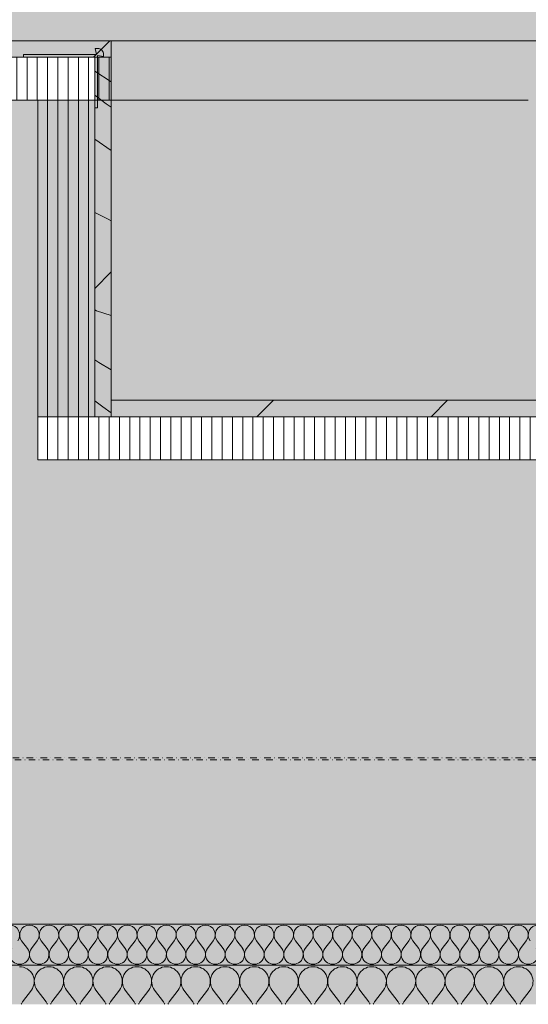
# Model space of a CAD drawing. Units: millimetres. Extents: x 11320 to 33927, y 3859 to 7864.
# Drawn here: x 27762 to 28009, y 4030 to 4509 of the extents above; entities that cross this region are included whole.
import ezdxf

# ---------------------------------------------------------------- set-up
doc = ezdxf.new("R2010")
doc.units = ezdxf.units.MM
doc.header["$MEASUREMENT"] = 0
for name, pattern in [('Dot & Dashed', [6.702778, 3.175, -1.763889, 0, -1.763889]), ('KAUSS punktiirjoon L', [4.233333, 2.116667, -2.116667]), ('Wipeout_Contour', [1000, 0, -1000])]:
    doc.linetypes.add(name, pattern=pattern)
for name, color, linetype in [('A_VAIKUSE TUBA_3_0', 7, 'Continuous'), ('A_VAIKUSE TUBA_3_SA - LAVA', 7, 'Continuous'), ('A_VAIKUSE TUBA_3_SA - VIIMISTLUS - sein 3D', 7, 'Continuous')]:
    doc.layers.add(name, color=color, linetype=linetype)
for name, color, linetype, lineweight, true_color in [('A_VAIKUSE TUBA_3_0_Pen_No__195', 7, 'Continuous', 0, 0xaf8545), ('A_VAIKUSE TUBA_3_0_Pen_No__237', 7, 'Continuous', 0, 0xe8e8e8), ('A_VAIKUSE TUBA_3_0_Pen_No__249', 7, 'Continuous', 13, 0x7ba8a8), ('A_VAIKUSE TUBA_3_0_Pen_No__250', 7, 'Continuous', 13, 0x6d8d73), ('A_VAIKUSE TUBA_3_0_Pen_No__87', 7, 'Continuous', 9, 0x8a8a8a), ('A_VAIKUSE TUBA_3_AR - VAHELAGI_Pen_No__189', 7, 'Continuous', 0, 0xdbdbdb), ('A_VAIKUSE TUBA_3_AR - VAHELAGI_Pen_No__194', 7, 'Continuous', 13, 0xb6b6b6), ('A_VAIKUSE TUBA_3_AR - VAHELAGI_Pen_No__87', 7, 'Continuous', 9, 0x8a8a8a), ('A_VAIKUSE TUBA_3_SA - LAVA_Pen_No__195', 7, 'Continuous', 0, 0xaf8545), ('A_VAIKUSE TUBA_3_SA - LAVA_Pen_No__87', 7, 'Continuous', 9, 0x8a8a8a), ('A_VAIKUSE TUBA_3_SA - VIIMISTLUS - põrand_Pen_No__180', 7, 'Continuous', 15, 0xb6b6b6), ('A_VAIKUSE TUBA_3_SA - VIIMISTLUS - põrand_Pen_No__87', 7, 'Continuous', 9, 0x8a8a8a), ('A_VAIKUSE TUBA_3_SA - VIIMISTLUS - sein 3D_Pen_No__201', 7, 'Continuous', 0, 0xf1ece1)]:
    doc.layers.add(name, color=color, linetype=linetype, lineweight=lineweight, true_color=true_color)
doc.layers.add('A_VAIKUSE TUBA_3_0_Pen_No__2', color=8, linetype='Continuous', lineweight=13)
doc.layers.add('A_VAIKUSE TUBA_3_SA - LAVA_Pen_No__2', color=8, linetype='Continuous', lineweight=13)
pattern_1 = [(45, (78290.33, -1), (-42.42641, 42.42641), [])]
pattern_2 = [(90, (78290.3285, -1), (-5, 0), [])]
pattern_3 = [(45, (78290.33, 119), (-38.183766, 38.183766), [0, -36, 0, -54]), (110, (78410.33, 119), (50.7434, 18.46909), [0, -26.4, 0, -45.6])]

# ---------------------------------------------------------------- blocks, each defined once
blk = doc.blocks.new('*X39', base_point=(24849.72, -308.58))
at = {"layer": 'A_VAIKUSE TUBA_3_AR - VAHELAGI_Pen_No__194', "color": 253, "linetype": 'Continuous', "lineweight": 13, "true_color": 0xb6b6b6}
for p, q in [((27765.57, 4057.1), (27762.71, 4060.9)), ((27767.47, 4057.1), (27770.33, 4060.9)), ((27775.09, 4057.1), (27772.23, 4060.9)), ((27777, 4057.1), (27779.85, 4060.9)), ((27784.61, 4057.1), (27781.76, 4060.9)), ((27786.52, 4057.1), (27789.38, 4060.9)), ((27794.14, 4057.1), (27791.28, 4060.9)), ((27796.04, 4057.1), (27798.9, 4060.9)), ((27803.66, 4057.1), (27800.8, 4060.9)), ((27805.57, 4057.1), (27808.42, 4060.9)), ((27813.19, 4057.1), (27810.33, 4060.9)), ((27815.09, 4057.1), (27817.95, 4060.9)), ((27822.71, 4057.1), (27819.85, 4060.9)), ((27824.61, 4057.1), (27827.47, 4060.9)), ((27832.23, 4057.1), (27829.38, 4060.9)), ((27834.14, 4057.1), (27837, 4060.9)), ((27841.76, 4057.1), (27838.9, 4060.9)), ((27843.66, 4057.1), (27846.52, 4060.9)), ((27851.28, 4057.1), (27848.42, 4060.9)), ((27853.19, 4057.1), (27856.04, 4060.9)), ((27860.8, 4057.1), (27857.95, 4060.9)), ((27862.71, 4057.1), (27865.57, 4060.9)), ((27870.33, 4057.1), (27867.47, 4060.9)), ((27872.23, 4057.1), (27875.09, 4060.9)), ((27879.85, 4057.1), (27877, 4060.9)), ((27881.76, 4057.1), (27884.61, 4060.9)), ((27889.38, 4057.1), (27886.52, 4060.9)), ((27891.28, 4057.1), (27894.14, 4060.9)), ((27898.9, 4057.1), (27896.04, 4060.9)), ((27900.8, 4057.1), (27903.66, 4060.9)), ((27908.42, 4057.1), (27905.57, 4060.9)), ((27910.33, 4057.1), (27913.19, 4060.9)), ((27917.95, 4057.1), (27915.09, 4060.9)), ((27919.85, 4057.1), (27922.71, 4060.9)), ((27927.47, 4057.1), (27924.61, 4060.9)), ((27929.38, 4057.1), (27932.23, 4060.9)), ((27937, 4057.1), (27934.14, 4060.9)), ((27938.9, 4057.1), (27941.76, 4060.9)), ((27946.52, 4057.1), (27943.66, 4060.9)), ((27948.42, 4057.1), (27951.28, 4060.9)), ((27956.04, 4057.1), (27953.19, 4060.9)), ((27957.95, 4057.1), (27960.8, 4060.9)), ((27965.57, 4057.1), (27962.71, 4060.9)), ((27967.47, 4057.1), (27970.33, 4060.9)), ((27975.09, 4057.1), (27972.23, 4060.9)), ((27977, 4057.1), (27979.85, 4060.9)), ((27984.61, 4057.1), (27981.76, 4060.9)), ((27986.52, 4057.1), (27989.38, 4060.9)), ((27994.14, 4057.1), (27991.28, 4060.9)), ((27996.04, 4057.1), (27998.9, 4060.9)), ((28003.66, 4057.1), (28000.8, 4060.9)), ((28005.57, 4057.1), (28008.42, 4060.9))]:
    blk.add_line(p, q, dxfattribs=at)
for centre, start, end in [((27757, 4063.76), 323.1301, 90), ((27766.52, 4063.76), 90, 216.8699), ((27766.52, 4063.76), 323.1301, 90), ((27776.04, 4063.76), 90, 216.8699), ((27776.04, 4063.76), 323.1301, 90), ((27785.57, 4063.76), 90, 216.8699), ((27785.57, 4063.76), 323.1301, 90), ((27795.09, 4063.76), 90, 216.8699), ((27795.09, 4063.76), 323.1301, 90), ((27804.61, 4063.76), 90, 216.8699), ((27804.61, 4063.76), 323.1301, 90), ((27814.14, 4063.76), 90, 216.8699), ((27814.14, 4063.76), 323.1301, 90), ((27823.66, 4063.76), 90, 216.8699), ((27823.66, 4063.76), 323.1301, 90), ((27833.19, 4063.76), 90, 216.8699), ((27833.19, 4063.76), 323.1301, 90), ((27842.71, 4063.76), 90, 216.8699), ((27842.71, 4063.76), 323.1301, 90), ((27852.23, 4063.76), 90, 216.8699), ((27852.23, 4063.76), 323.1301, 90), ((27861.76, 4063.76), 90, 216.8699), ((27861.76, 4063.76), 323.1301, 90), ((27871.28, 4063.76), 90, 216.8699), ((27871.28, 4063.76), 323.1301, 90), ((27880.8, 4063.76), 90, 216.8699), ((27880.8, 4063.76), 323.1301, 90), ((27890.33, 4063.76), 90, 216.8699), ((27890.33, 4063.76), 323.1301, 90), ((27899.85, 4063.76), 90, 216.8699), ((27899.85, 4063.76), 323.1301, 90), ((27909.38, 4063.76), 90, 216.8699), ((27909.38, 4063.76), 323.1301, 90), ((27918.9, 4063.76), 90, 216.8699), ((27918.9, 4063.76), 323.1301, 90), ((27928.42, 4063.76), 90, 216.8699), ((27928.42, 4063.76), 323.1301, 90), ((27937.95, 4063.76), 90, 216.8699), ((27937.95, 4063.76), 323.1301, 90), ((27947.47, 4063.76), 90, 216.8699), ((27947.47, 4063.76), 323.1301, 90), ((27957, 4063.76), 90, 216.8699), ((27957, 4063.76), 323.1301, 90), ((27966.52, 4063.76), 90, 216.8699), ((27966.52, 4063.76), 323.1301, 90), ((27976.04, 4063.76), 90, 216.8699), ((27976.04, 4063.76), 323.1301, 90), ((27985.57, 4063.76), 90, 216.8699), ((27985.57, 4063.76), 323.1301, 90), ((27995.09, 4063.76), 90, 216.8699), ((27995.09, 4063.76), 323.1301, 90), ((28004.61, 4063.76), 90, 216.8699), ((28004.61, 4063.76), 323.1301, 90), ((28014.14, 4063.76), 90, 216.8699), ((27761.76, 4054.24), 143.1301, 36.8699), ((27771.28, 4054.24), 143.1301, 36.8699), ((27780.8, 4054.24), 143.1301, 36.8699), ((27790.33, 4054.24), 143.1301, 36.8699), ((27799.85, 4054.24), 143.1301, 36.8699), ((27809.38, 4054.24), 143.1301, 36.8699), ((27818.9, 4054.24), 143.1301, 36.8699), ((27828.42, 4054.24), 143.1301, 36.8699), ((27837.95, 4054.24), 143.1301, 36.8699), ((27847.47, 4054.24), 143.1301, 36.8699), ((27857, 4054.24), 143.1301, 36.8699), ((27866.52, 4054.24), 143.1301, 36.8699), ((27876.04, 4054.24), 143.1301, 36.8699), ((27885.57, 4054.24), 143.1301, 36.8699), ((27895.09, 4054.24), 143.1301, 36.8699), ((27904.61, 4054.24), 143.1301, 36.8699), ((27914.14, 4054.24), 143.1301, 36.8699), ((27923.66, 4054.24), 143.1301, 36.8699), ((27933.19, 4054.24), 143.1301, 36.8699), ((27942.71, 4054.24), 143.1301, 36.8699), ((27952.23, 4054.24), 143.1301, 36.8699), ((27961.76, 4054.24), 143.1301, 36.8699), ((27971.28, 4054.24), 143.1301, 36.8699), ((27980.8, 4054.24), 143.1301, 36.8699), ((27990.33, 4054.24), 143.1301, 36.8699), ((27999.85, 4054.24), 143.1301, 36.8699), ((28009.38, 4054.24), 143.1301, 36.8699)]:
    blk.add_arc(centre, 4.76, start, end, dxfattribs=at)
blk = doc.blocks.new('*X40', base_point=(24849.72, -308.58))
at = {"layer": 'A_VAIKUSE TUBA_3_AR - VAHELAGI_Pen_No__194', "color": 253, "linetype": 'Continuous', "lineweight": 13, "true_color": 0xb6b6b6}
for p, q in [((27763.15, 4031.14), (27767.44, 4036.86)), ((27774.58, 4031.14), (27770.3, 4036.86)), ((27777.44, 4031.14), (27781.72, 4036.86)), ((27788.87, 4031.14), (27784.58, 4036.86)), ((27791.72, 4031.14), (27796.01, 4036.86)), ((27803.15, 4031.14), (27798.87, 4036.86)), ((27806.01, 4031.14), (27810.3, 4036.86)), ((27817.44, 4031.14), (27813.15, 4036.86)), ((27820.3, 4031.14), (27824.58, 4036.86)), ((27831.72, 4031.14), (27827.44, 4036.86)), ((27834.58, 4031.14), (27838.87, 4036.86)), ((27846.01, 4031.14), (27841.72, 4036.86)), ((27848.87, 4031.14), (27853.15, 4036.86)), ((27860.3, 4031.14), (27856.01, 4036.86)), ((27863.15, 4031.14), (27867.44, 4036.86)), ((27874.58, 4031.14), (27870.3, 4036.86)), ((27877.44, 4031.14), (27881.72, 4036.86)), ((27888.87, 4031.14), (27884.58, 4036.86)), ((27891.72, 4031.14), (27896.01, 4036.86)), ((27903.15, 4031.14), (27898.87, 4036.86)), ((27906.01, 4031.14), (27910.3, 4036.86)), ((27917.44, 4031.14), (27913.15, 4036.86)), ((27920.3, 4031.14), (27924.58, 4036.86)), ((27931.72, 4031.14), (27927.44, 4036.86)), ((27934.58, 4031.14), (27938.87, 4036.86)), ((27946.01, 4031.14), (27941.72, 4036.86)), ((27948.87, 4031.14), (27953.15, 4036.86)), ((27960.3, 4031.14), (27956.01, 4036.86)), ((27963.15, 4031.14), (27967.44, 4036.86)), ((27974.58, 4031.14), (27970.3, 4036.86)), ((27977.44, 4031.14), (27981.72, 4036.86)), ((27988.87, 4031.14), (27984.58, 4036.86)), ((27991.72, 4031.14), (27996.01, 4036.86)), ((28003.15, 4031.14), (27998.87, 4036.86)), ((28006.01, 4031.14), (28010.3, 4036.86))]:
    blk.add_line(p, q, dxfattribs=at)
for centre, start, end in [((27761.72, 4041.14), 323.1301, 90), ((27776.01, 4041.14), 90, 216.8699), ((27776.01, 4041.14), 323.1301, 90), ((27790.3, 4041.14), 90, 216.8699), ((27790.3, 4041.14), 323.1301, 90), ((27804.58, 4041.14), 90, 216.8699), ((27804.58, 4041.14), 323.1301, 90), ((27818.87, 4041.14), 90, 216.8699), ((27818.87, 4041.14), 323.1301, 90), ((27833.15, 4041.14), 90, 216.8699), ((27833.15, 4041.14), 323.1301, 90), ((27847.44, 4041.14), 90, 216.8699), ((27847.44, 4041.14), 323.1301, 90), ((27861.72, 4041.14), 90, 216.8699), ((27861.72, 4041.14), 323.1301, 90), ((27876.01, 4041.14), 90, 216.8699), ((27876.01, 4041.14), 323.1301, 90), ((27890.3, 4041.14), 90, 216.8699), ((27890.3, 4041.14), 323.1301, 90), ((27904.58, 4041.14), 90, 216.8699), ((27904.58, 4041.14), 323.1301, 90), ((27918.87, 4041.14), 90, 216.8699), ((27918.87, 4041.14), 323.1301, 90), ((27933.15, 4041.14), 90, 216.8699), ((27933.15, 4041.14), 323.1301, 90), ((27947.44, 4041.14), 90, 216.8699), ((27947.44, 4041.14), 323.1301, 90), ((27961.72, 4041.14), 90, 216.8699), ((27961.72, 4041.14), 323.1301, 90), ((27976.01, 4041.14), 90, 216.8699), ((27976.01, 4041.14), 323.1301, 90), ((27990.3, 4041.14), 90, 216.8699), ((27990.3, 4041.14), 323.1301, 90), ((28004.58, 4041.14), 90, 216.8699), ((28004.58, 4041.14), 323.1301, 90), ((27768.87, 4026.86), 143.1301, 153.8962), ((27768.87, 4026.86), 26.1039, 36.8699), ((27783.15, 4026.86), 143.1301, 153.8962), ((27783.15, 4026.86), 26.1039, 36.8699), ((27797.44, 4026.86), 143.1301, 153.8962), ((27797.44, 4026.86), 26.1039, 36.8699), ((27811.72, 4026.86), 143.1301, 153.8962), ((27811.72, 4026.86), 26.1039, 36.8699), ((27826.01, 4026.86), 143.1301, 153.8962), ((27826.01, 4026.86), 26.1039, 36.8699), ((27840.3, 4026.86), 143.1301, 153.8962), ((27840.3, 4026.86), 26.1039, 36.8699), ((27854.58, 4026.86), 143.1301, 153.8962), ((27854.58, 4026.86), 26.1039, 36.8699), ((27868.87, 4026.86), 143.1301, 153.8962), ((27868.87, 4026.86), 26.1039, 36.8699), ((27883.15, 4026.86), 143.1301, 153.8962), ((27883.15, 4026.86), 26.1039, 36.8699), ((27897.44, 4026.86), 143.1301, 153.8962), ((27897.44, 4026.86), 26.1039, 36.8699), ((27911.72, 4026.86), 143.1301, 153.8962), ((27911.72, 4026.86), 26.1039, 36.8699), ((27926.01, 4026.86), 143.1301, 153.8962), ((27926.01, 4026.86), 26.1039, 36.8699), ((27940.3, 4026.86), 143.1301, 153.8962), ((27940.3, 4026.86), 26.1039, 36.8699), ((27954.58, 4026.86), 143.1301, 153.8962), ((27954.58, 4026.86), 26.1039, 36.8699), ((27968.87, 4026.86), 143.1301, 153.8962), ((27968.87, 4026.86), 26.1039, 36.8699), ((27983.15, 4026.86), 143.1301, 153.8962), ((27983.15, 4026.86), 26.1039, 36.8699), ((27997.44, 4026.86), 143.1301, 153.8962), ((27997.44, 4026.86), 26.1039, 36.8699), ((28011.72, 4026.86), 143.1301, 153.8962)]:
    blk.add_arc(centre, 7.14, start, end, dxfattribs=at)
blk = doc.blocks.new('*X41', base_point=(24849.72, -308.58))
at = {"layer": 'A_VAIKUSE TUBA_3_0_Pen_No__237', "color": 254, "linetype": 'Continuous', "lineweight": 0, "true_color": 0xe8e8e8}
for p, q in [((27806.29, 4479.03), (27798.29, 4484.15)), ((27803.92, 4468.36), (27798.29, 4472.47)), ((27806.29, 4466.62), (27803.92, 4468.36)), ((27798.29, 4451.12), (27806.29, 4445.55)), ((27804.86, 4412.12), (27798.29, 4415.42)), ((27806.29, 4411.28), (27804.86, 4412.12)), ((27799.12, 4367.62), (27798.29, 4368.08)), ((27806.29, 4365.21), (27799.12, 4367.62)), ((27800.33, 4342.47), (27798.29, 4343.73)), ((27806.29, 4338.86), (27800.33, 4342.47)), ((27802.29, 4320.83), (27798.29, 4323.71)), ((27806.29, 4317.96), (27802.29, 4320.83))]:
    blk.add_line(p, q, dxfattribs=at)

msp = doc.modelspace()

# ---------------------------------------------------------------- hatches: boundary and pattern name
at = {"layer": 'A_VAIKUSE TUBA_3_0_Pen_No__195', "linetype": 'Continuous', "lineweight": 0, "true_color": 0xffffff}
msp.add_hatch(color=7, dxfattribs=at).paths.add_polyline_path([(27798.29, 4470), (27770.62, 4470), (27770.62, 4316), (27798.29, 4316)])
at = {"layer": 'A_VAIKUSE TUBA_3_0_Pen_No__195', "linetype": 'Continuous', "lineweight": 0, "true_color": 0xaf8545}
h = msp.add_hatch(dxfattribs=at)
h.set_pattern_fill('__PUIT___Vineer_90_0003', color=45, style=0, pattern_type=2)
h.set_pattern_definition(pattern_2)
h.paths.add_polyline_path([(27798.29, 4470), (27770.62, 4470), (27770.62, 4316), (27798.29, 4316)])
at = {"layer": 'A_VAIKUSE TUBA_3_AR - VAHELAGI_Pen_No__189', "linetype": 'Continuous', "lineweight": 0, "true_color": 0xdbdbdb}
h = msp.add_hatch(dxfattribs=at)
h.set_pattern_fill('__BETOON___Kergbetoon_0003', color=254, style=0, pattern_type=2)
h.set_pattern_definition([(0, (78290.33, -1), (0, 311.7691), [19.5, -160.5]), (0, (78380.33, 154.9), (0, 311.7691), [19.5, -160.5]), (60, (78290.33, -1), (-270, 155.8846), [19.5, -160.5]), (60, (78470.33, -1), (-270, 155.8846), [19.5, -160.5]), (120, (78309.83, -1), (270, 155.8846), [19.5, -160.5]), (120, (78489.83, -1), (270, 155.8846), [19.5, -160.5]), (0, (78290.33, 29), (0, 60), [0, -60, 0, -90]), (45, (78320.33, 29), (-42.42641, 42.42641), [0, -45, 0, -75])])
h.paths.add_polyline_path([(26077.62, 4149), (26077.62, 4069), (33687.74, 4069), (33687.74, 4149)])
at = {"layer": 'A_VAIKUSE TUBA_3_AR - VAHELAGI_Pen_No__194', "linetype": 'Continuous', "lineweight": 0, "true_color": 0xffffff}
for points in [[(33692.74, 4049), (33692.74, 4069), (33687.74, 4069), (26077.62, 4069), (26071.68, 4069), (26071.68, 4049)], [(26071.68, 4030), (33692.74, 4030), (33692.74, 4049), (26071.68, 4049)]]:
    msp.add_hatch(color=7, dxfattribs=at).paths.add_polyline_path(points)
at = {"layer": 'A_VAIKUSE TUBA_3_SA - LAVA_Pen_No__195', "linetype": 'Continuous', "lineweight": 0, "true_color": 0xaf8545}
h = msp.add_hatch(dxfattribs=at)
h.set_pattern_fill('__PUIT___Vineer_90_0003', color=45, style=0, pattern_type=2)
h.set_pattern_definition(pattern_2)
h.paths.add_polyline_path([(27770.62, 4316), (27770.62, 4295), (28167.69, 4295), (28167.69, 4316)])
at = {"layer": 'A_VAIKUSE TUBA_3_SA - LAVA_Pen_No__2', "linetype": 'Continuous', "lineweight": 0, "true_color": 0xffffff}
msp.add_hatch(color=7, dxfattribs=at).paths.add_polyline_path([(27806.29, 4324), (27806.29, 4316), (28167.69, 4316), (28167.69, 4324)])
at = {"layer": 'A_VAIKUSE TUBA_3_SA - LAVA_Pen_No__2', "linetype": 'Continuous', "lineweight": 13}
h = msp.add_hatch(dxfattribs=at)
h.set_pattern_fill('__EHITUSPLOKK___kergplok_5B', color=8, style=0, pattern_type=2)
h.set_pattern_definition(pattern_1)
h.paths.add_polyline_path([(27806.29, 4324), (27806.29, 4316), (28167.69, 4316), (28167.69, 4324)])
at = {"layer": 'A_VAIKUSE TUBA_3_SA - VIIMISTLUS - põrand_Pen_No__180', "linetype": 'Continuous', "lineweight": 15, "true_color": 0xb6b6b6}
msp.add_hatch(color=253, dxfattribs=at).paths.add_polyline_path([(33687.74, 4150), (26090.76, 4150), (26090.76, 4149), (33687.74, 4149)])

# ---------------------------------------------------------------- linework, layer by layer
at = {"layer": 'A_VAIKUSE TUBA_3_0_Pen_No__87', "color": 252, "linetype": 'Continuous', "lineweight": 9, "true_color": 0x8a8a8a, "flags": 128}
msp.add_lwpolyline([(27798.29, 4470), (27770.62, 4470), (27770.62, 4316), (27798.29, 4316)], close=True, dxfattribs=at)
at = {"layer": 'A_VAIKUSE TUBA_3_AR - VAHELAGI_Pen_No__87', "color": 252, "linetype": 'Continuous', "lineweight": 9, "true_color": 0x8a8a8a}
msp.add_line((33692.74, 4049), (26071.68, 4049), dxfattribs=at)
at = {"layer": 'A_VAIKUSE TUBA_3_AR - VAHELAGI_Pen_No__87', "color": 252, "linetype": 'Continuous', "lineweight": 9, "true_color": 0x8a8a8a, "flags": 128}
msp.add_lwpolyline([(33692.74, 4069), (33687.74, 4069), (26077.62, 4069), (26071.68, 4069)], dxfattribs=at)
at = {"layer": 'A_VAIKUSE TUBA_3_SA - LAVA_Pen_No__87', "color": 252, "linetype": 'Continuous', "lineweight": 9, "true_color": 0x8a8a8a}
for p, q in [((27806.29, 4324), (27806.29, 4316)), ((28167.69, 4324), (27806.29, 4324)), ((27770.62, 4316), (27770.62, 4295)), ((27806.29, 4316), (27770.62, 4316)), ((28167.69, 4316), (27806.29, 4316)), ((28167.69, 4295), (27770.62, 4295))]:
    msp.add_line(p, q, dxfattribs=at)
at = {"layer": 'A_VAIKUSE TUBA_3_SA - VIIMISTLUS - põrand_Pen_No__87', "color": 252, "linetype": 'Dot & Dashed', "lineweight": 9, "true_color": 0x8a8a8a}
for p, q in [((33686.74, 4150), (26090.76, 4150)), ((33687.74, 4149), (26090.76, 4149))]:
    msp.add_line(p, q, dxfattribs=at)

# ---------------------------------------------------------------- block references
at = {"layer": 'A_VAIKUSE TUBA_3_0', "color": 255, "linetype": 'KAUSS punktiirjoon L', "lineweight": 13}
for name in ['*X39', '*X40']:
    msp.add_blockref(name, (24849.72, -308.58), dxfattribs=at)

# ---------------------------------------------------------------- wipeouts: each hides what was drawn before it
at = {"color": 254, "linetype": 'Wipeout_Contour', "lineweight": 0, "ltscale": 287389.751512}
msp.add_wipeout([(26078.81, 7099), (26078.81, 4674), (28332.83, 4674), (28332.83, 4645), (26078.81, 4645), (26078.81, 4491), (27168.07, 4491), (27168.07, 4499), (33686.74, 4499), (33686.74, 7099)], dxfattribs=at).dxf.layer = 'A_VAIKUSE TUBA_3_SA - VIIMISTLUS - sein 3D'

# ---------------------------------------------------------------- next in the draw order: hatches: boundary and pattern name
at = {"layer": 'A_VAIKUSE TUBA_3_0_Pen_No__2', "linetype": 'Continuous', "lineweight": 13}
msp.add_hatch(color=8, dxfattribs=at).paths.add_polyline_path([(27802.64, 4492.3, 0.414214), (27799.64, 4495.3), (27798.59, 4495.3), (27799.09, 4492.3), (27763.64, 4492.3), (27763.64, 4491), (27798.29, 4491), (27798.29, 4466.3), (27799.64, 4466.3), (27799.64, 4491.77), (27802.64, 4491.27)])

# ---------------------------------------------------------------- next in the draw order: linework, layer by layer
at = {"layer": 'A_VAIKUSE TUBA_3_0_Pen_No__87', "color": 252, "linetype": 'Continuous', "lineweight": 9, "true_color": 0x8a8a8a, "flags": 128}
msp.add_lwpolyline([(27802.64, 4492.3), (27802.64, 4491.27), (27799.64, 4491.77), (27799.64, 4466.3), (27798.29, 4466.3), (27798.29, 4491), (27763.64, 4491), (27763.64, 4492.3), (27799.09, 4492.3), (27798.59, 4495.3), (27799.64, 4495.3, -0.414214)], format="xyb", close=True, dxfattribs=at)

# ---------------------------------------------------------------- next in the draw order: wipeouts: each hides what was drawn before it
at = {"color": 254, "linetype": 'Wipeout_Contour', "lineweight": 0, "ltscale": 113250.393578}
msp.add_wipeout([(28009.41, 4499), (27897.58, 4499), (27897.58, 4491), (28009.41, 4491)], dxfattribs=at).dxf.layer = 'A_VAIKUSE TUBA_3_SA - LAVA'

# ---------------------------------------------------------------- next in the draw order: wipeouts: each hides what was drawn before it
at = {"color": 254, "linetype": 'Wipeout_Contour', "lineweight": 0, "ltscale": 112849.324274}
msp.add_wipeout([(27806.29, 4499), (27806.29, 4491), (27897.58, 4491), (27897.58, 4499)], dxfattribs=at).dxf.layer = 'A_VAIKUSE TUBA_3_SA - LAVA'

# ---------------------------------------------------------------- next in the draw order: hatches: boundary and pattern name
at = {"layer": 'A_VAIKUSE TUBA_3_0_Pen_No__249', "linetype": 'Continuous', "lineweight": 13, "true_color": 0x7ba8a8}
msp.add_hatch(color=123, dxfattribs=at).paths.add_polyline_path([(26077.62, 7099), (26077.62, 4674), (27168.07, 4674), (27168.07, 4499), (33687.74, 4499), (33687.74, 7099)])
at = {"layer": 'A_VAIKUSE TUBA_3_0_Pen_No__250', "linetype": 'Continuous', "lineweight": 13, "true_color": 0x6d8d73}
h = msp.add_hatch(dxfattribs=at)
h.set_pattern_fill('__VAIP___01_0003', color=8, style=0, pattern_type=2)
h.set_pattern_definition(pattern_3)
h.paths.add_polyline_path([(26077.62, 7099), (26077.62, 4674), (27168.07, 4674), (27168.07, 4499), (33687.74, 4499), (33687.74, 7099)])
at = {"layer": 'A_VAIKUSE TUBA_3_SA - VIIMISTLUS - sein 3D_Pen_No__201', "linetype": 'Continuous', "lineweight": 0, "true_color": 0xf1ece1}
msp.add_hatch(color=254, dxfattribs=at).paths.add_polyline_path([(26078.81, 4491), (26078.81, 4150), (28213.11, 4150), (28213.11, 4295), (27770.62, 4295), (27770.62, 4316), (27806.29, 4316), (27806.29, 4324), (28213.11, 4324), (28213.11, 4470), (27126.27, 4470), (27126.27, 4491)])

# ---------------------------------------------------------------- next in the draw order: linework, layer by layer
at = {"layer": 'A_VAIKUSE TUBA_3_0_Pen_No__87', "color": 252, "linetype": 'Continuous', "lineweight": 9, "true_color": 0x8a8a8a, "flags": 128}
msp.add_lwpolyline([(26077.62, 7099), (33687.74, 7099), (33687.74, 4499), (27168.07, 4499), (27168.07, 4674), (26077.62, 4674)], close=True, dxfattribs=at)
at = {"layer": 'A_VAIKUSE TUBA_3_SA - LAVA_Pen_No__87', "color": 252, "linetype": 'Continuous', "lineweight": 9, "true_color": 0x8a8a8a}
for p, q in [((27806.29, 4499), (27168.07, 4499)), ((27806.29, 4499), (27897.58, 4499)), ((27897.58, 4499), (28009.41, 4499))]:
    msp.add_line(p, q, dxfattribs=at)

# ---------------------------------------------------------------- next in the draw order: wipeouts: each hides what was drawn before it
at = {"color": 254, "linetype": 'Wipeout_Contour', "lineweight": 0, "ltscale": 112840.104227}
msp.add_wipeout([(27806.29, 4491), (27806.29, 4470), (27897.58, 4470), (27897.58, 4491)], dxfattribs=at).dxf.layer = 'A_VAIKUSE TUBA_3_SA - LAVA'

# ---------------------------------------------------------------- next in the draw order: hatches: boundary and pattern name
at = {"layer": 'A_VAIKUSE TUBA_3_0_Pen_No__2', "linetype": 'Continuous', "lineweight": 0, "true_color": 0xffffff}
msp.add_hatch(color=7, dxfattribs=at).paths.add_polyline_path([(27806.29, 4491), (27798.29, 4491), (27798.29, 4316), (27806.29, 4316)])
at = {"layer": 'A_VAIKUSE TUBA_3_0_Pen_No__2', "linetype": 'Continuous', "lineweight": 13}
h = msp.add_hatch(dxfattribs=at)
h.set_pattern_fill('__ÜLDINE___Viirutus_0003', color=8, style=0, pattern_type=2)
h.set_pattern_definition([(45, (78290.33, -1), (-141.42136, 141.42136), [])])
h.paths.add_polyline_path([(27806.29, 4491), (27798.29, 4491), (27798.29, 4316), (27806.29, 4316)])
at = {"layer": 'A_VAIKUSE TUBA_3_0_Pen_No__237', "linetype": 'Continuous', "lineweight": 0, "true_color": 0xffffff}
msp.add_hatch(color=7, dxfattribs=at).paths.add_polyline_path([(27798.29, 4491), (27798.29, 4316), (27806.29, 4316), (27806.29, 4491)])
at = {"layer": 'A_VAIKUSE TUBA_3_SA - LAVA_Pen_No__195', "linetype": 'Continuous', "lineweight": 0, "true_color": 0xaf8545}
h = msp.add_hatch(dxfattribs=at)
h.set_pattern_fill('__PUIT___Vineer_90_0003', color=45, style=0, pattern_type=2)
h.set_pattern_definition(pattern_2)
h.paths.add_polyline_path([(27806.29, 4491), (27126.27, 4491), (27126.27, 4470), (27806.29, 4470)])
at = {"layer": 'A_VAIKUSE TUBA_3_SA - LAVA_Pen_No__2', "linetype": 'Continuous', "lineweight": 0, "true_color": 0xffffff}
msp.add_hatch(color=7, dxfattribs=at).paths.add_polyline_path([(27168.07, 4491), (27806.29, 4491), (27806.29, 4499), (27168.07, 4499)])
at = {"layer": 'A_VAIKUSE TUBA_3_SA - LAVA_Pen_No__2', "linetype": 'Continuous', "lineweight": 13}
h = msp.add_hatch(dxfattribs=at)
h.set_pattern_fill('__EHITUSPLOKK___kergplok_5B', color=8, style=0, pattern_type=2)
h.set_pattern_definition(pattern_1)
h.paths.add_polyline_path([(27168.07, 4491), (27806.29, 4491), (27806.29, 4499), (27168.07, 4499)])

# ---------------------------------------------------------------- next in the draw order: linework, layer by layer
at = {"layer": 'A_VAIKUSE TUBA_3_0_Pen_No__87', "color": 252, "linetype": 'Continuous', "lineweight": 9, "true_color": 0x8a8a8a, "flags": 128}
for points in [[(27798.29, 4491), (27806.29, 4491), (27806.29, 4316), (27798.29, 4316)], [(27806.29, 4491), (27798.29, 4491), (27798.29, 4316), (27806.29, 4316)]]:
    msp.add_lwpolyline(points, close=True, dxfattribs=at)
at = {"layer": 'A_VAIKUSE TUBA_3_SA - LAVA_Pen_No__87', "color": 252, "linetype": 'Continuous', "lineweight": 9, "true_color": 0x8a8a8a}
for p, q in [((27806.29, 4499), (27806.29, 4491)), ((27806.29, 4491), (27168.07, 4491)), ((27806.29, 4491), (27806.29, 4470)), ((27806.29, 4470), (27126.27, 4470))]:
    msp.add_line(p, q, dxfattribs=at)

# ---------------------------------------------------------------- next in the draw order: block references
at = {"layer": 'A_VAIKUSE TUBA_3_0', "color": 255, "linetype": 'KAUSS punktiirjoon L', "lineweight": 13}
msp.add_blockref('*X41', (24849.72, -308.58), dxfattribs=at)

# ---------------------------------------------------------------- next in the draw order: wipeouts: each hides what was drawn before it
at = {"color": 254, "linetype": 'Wipeout_Contour', "lineweight": 0, "ltscale": 113241.206175}
msp.add_wipeout([(28009.41, 4491), (27897.58, 4491), (27897.58, 4470), (28009.41, 4470)], dxfattribs=at).dxf.layer = 'A_VAIKUSE TUBA_3_SA - LAVA'

# ---------------------------------------------------------------- next in the draw order: hatches: boundary and pattern name
at = {"layer": 'A_VAIKUSE TUBA_3_0_Pen_No__249', "linetype": 'Continuous', "lineweight": 13, "true_color": 0x7ba8a8}
msp.add_hatch(color=123, dxfattribs=at).paths.add_polyline_path([(27806.29, 4499), (27806.29, 4324), (33163.44, 4324), (33163.44, 4499)])
at = {"layer": 'A_VAIKUSE TUBA_3_0_Pen_No__250', "linetype": 'Continuous', "lineweight": 13, "true_color": 0x6d8d73}
h = msp.add_hatch(dxfattribs=at)
h.set_pattern_fill('__VAIP___01_0003', color=8, style=0, pattern_type=2)
h.set_pattern_definition(pattern_3)
h.paths.add_polyline_path([(27806.29, 4499), (27806.29, 4324), (33163.44, 4324), (33163.44, 4499)])

# ---------------------------------------------------------------- next in the draw order: linework, layer by layer
at = {"layer": 'A_VAIKUSE TUBA_3_0_Pen_No__87', "color": 252, "linetype": 'Continuous', "lineweight": 9, "true_color": 0x8a8a8a, "flags": 128}
msp.add_lwpolyline([(27806.29, 4499), (33163.44, 4499), (33163.44, 4324), (27806.29, 4324)], close=True, dxfattribs=at)
at = {"layer": 'A_VAIKUSE TUBA_3_SA - LAVA_Pen_No__87', "color": 252, "linetype": 'Continuous', "lineweight": 9, "true_color": 0x8a8a8a}
for p, q in [((27806.29, 4470), (27897.58, 4470)), ((27897.58, 4470), (28009.41, 4470))]:
    msp.add_line(p, q, dxfattribs=at)

doc.saveas('drawing.dxf')
